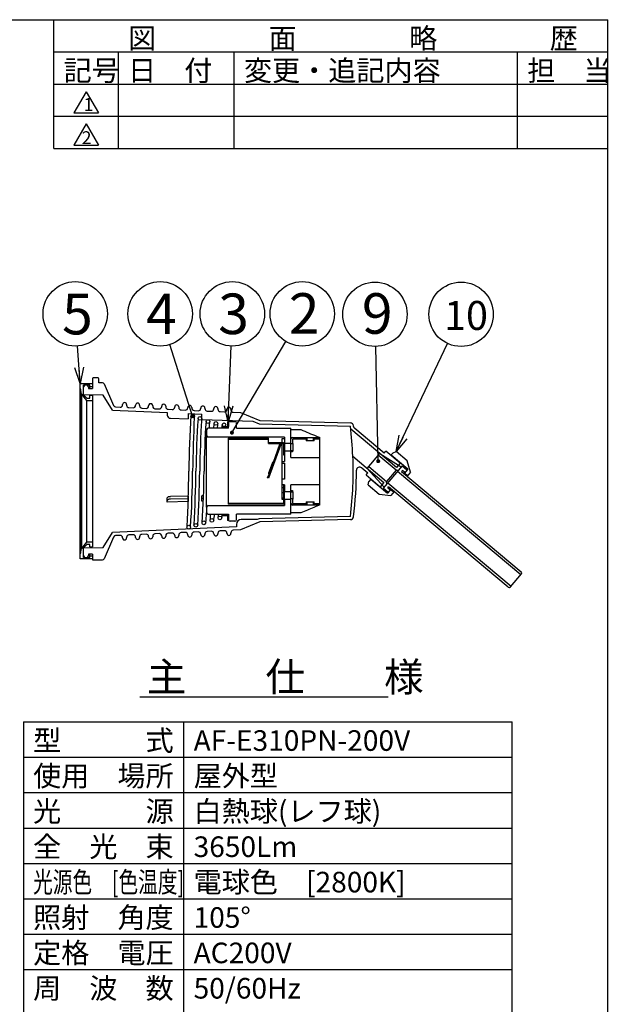
# Model space of a CAD drawing. Units: inches. Extents: x 1503 to 1908, y 84 to 363.
# Drawn here: x 1817 to 1908, y 205 to 358 of the extents above; entities that cross this region are included whole.
import ezdxf

# ---------------------------------------------------------------- set-up
doc = ezdxf.new("R2010")
doc.units = ezdxf.units.IN
doc.header["$LTSCALE"] = 0.2
doc.styles.get("Standard").update_dxf_attribs({"font": 'txt.shx', "bigfont": 'bigfont.shx'})
doc.styles.add('高2', font='txt.shx', dxfattribs={"height": 2, "bigfont": 'bigfont.shx'})
doc.styles.add('高3.2', font='txt.shx', dxfattribs={"height": 3.2, "bigfont": 'bigfont.shx'})
doc.styles.add('高4.5', font='txt.shx', dxfattribs={"height": 4.5, "bigfont": 'bigfont.shx'})
doc.styles.add('高6.3', font='txt.shx', dxfattribs={"height": 6.3, "bigfont": 'bigfont.shx'})
doc.dimstyles.new('1／4', dxfattribs={"dimtxt": 3, "dimasz": 2.5, "dimexe": 1.25, "dimexo": 0.25, "dimtad": 3, "dimlfac": 4, "dimdsep": 46, "dimtxsty": 'Standard', "dimblk": 'OPEN30', "dimcen": 0, "dimclrt": 4, "dimadec": 1, "dimazin": 2, "dimtfac": 1, "dimtmove": 0, "dimatfit": 0, "dimldrblk": 'OPEN30', "dimfxl": 1, "dimarcsym": 0})
doc.dimstyles.new('FREE', dxfattribs={"dimtxt": 3, "dimasz": 2.5, "dimexe": 1.25, "dimexo": 0.25, "dimtad": 3, "dimdsep": 46, "dimtxsty": 'Standard', "dimblk": 'OPEN30', "dimcen": 0, "dimclrt": 4, "dimadec": 1, "dimazin": 2, "dimtfac": 1, "dimtmove": 0, "dimatfit": 0, "dimldrblk": 'OPEN30', "dimfxl": 1, "dimarcsym": 0})

# ---------------------------------------------------------------- blocks, each defined once
blk = doc.blocks.new('_Open30')
at = {"color": 0, "linetype": 'ByBlock', "lineweight": -2}
for p, q in [((-1, 0.267949), (0, 0)), ((0, 0), (-1, -0.267949)), ((0, 0), (-1, 0))]:
    blk.add_line(p, q, dxfattribs=at)

msp = doc.modelspace()

# ---------------------------------------------------------------- linework, layer by layer
at = {"color": 3}
for p, q in [((1736.9819, 358.0472), (1908.3252, 358.0472)), ((1822.3252, 338.0472), (1822.3252, 358.0472)), ((1908.3252, 84.0472), (1908.3252, 358.0472)), ((1822.3252, 353.0472), (1908.3252, 353.0472)), ((1822.3252, 348.0472), (1908.3252, 348.0472)), ((1822.3252, 338.0472), (1908.3252, 338.0472)), ((1828.2893, 302.2454), (1828.2893, 300.7454)), ((1829.1643, 302.3704), (1828.4143, 302.3704)), ((1829.2893, 301.6204), (1829.2893, 302.2454)), ((1829.8752, 301.6204), (1829.2893, 301.6204)), ((1830.1046, 301.4698), (1831.5711, 298.0855)), ((1826.4893, 300.6204), (1826.4143, 300.6204)), ((1826.5643, 300.2454), (1826.4893, 300.2454)), ((1827.6643, 300.9954), (1827.6643, 300.7454)), ((1827.6643, 300.7454), (1828.2893, 300.7454)), ((1826.6393, 299.8704), (1826.5643, 299.8704)), ((1829.9479, 299.6924), (1826.9143, 299.7454)), ((1831.4143, 297.381), (1829.9479, 299.6924)), ((1831.4143, 297.381), (1839.9143, 297.002)), ((1831.8985, 297.8599), (1832.5851, 297.8293)), ((1832.9768, 298.2039), (1832.9768, 298.2359)), ((1833.6018, 298.2359), (1833.6018, 298.1426)), ((1833.9601, 297.768), (1834.6101, 297.739)), ((1835.0018, 298.1137), (1835.0018, 298.1456)), ((1835.6268, 298.1456), (1835.6268, 298.0524)), ((1835.9851, 297.6777), (1836.6351, 297.6487)), ((1837.0268, 298.0234), (1837.0268, 298.0553)), ((1837.6518, 298.0553), (1837.6518, 297.9621)), ((1838.0101, 297.5874), (1838.6601, 297.5585)), ((1839.0518, 297.9331), (1839.0518, 297.965)), ((1839.6768, 297.965), (1839.6768, 297.8718)), ((1839.9143, 297.002), (1839.9143, 296.6032)), ((1840.0351, 297.4972), (1840.6851, 297.4682)), ((1841.0768, 297.8428), (1841.0768, 297.8747)), ((1841.7018, 297.8747), (1841.7018, 297.7815)), ((1842.0601, 297.4069), (1842.7101, 297.3779)), ((1843.1018, 297.7525), (1843.1018, 297.7844)), ((1843.1643, 296.8571), (1845.2893, 296.7624)), ((1843.1643, 296.8571), (1843.1643, 296.0069)), ((1843.7268, 297.7844), (1843.7268, 297.6912)), ((1844.0851, 297.3166), (1844.7351, 297.2876)), ((1845.1268, 297.6622), (1845.1268, 297.6941)), ((1845.7518, 297.6941), (1845.7518, 297.6009)), ((1846.1101, 297.2263), (1846.7601, 297.1973)), ((1847.1518, 297.5719), (1847.1518, 297.6038)), ((1847.7768, 297.6038), (1847.7768, 297.5106)), ((1848.1351, 297.136), (1848.7851, 297.107)), ((1849.1768, 297.4817), (1849.1768, 297.5136)), ((1849.8018, 297.5136), (1849.8018, 297.4203)), ((1850.1601, 297.0457), (1851.2893, 296.9954)), ((1851.2893, 296.9954), (1854.2893, 295.7454)), ((1840.3969, 296.1035), (1843.1643, 296.0069)), ((1845.2893, 295.9327), (1845.2893, 296.7624)), ((1845.2893, 295.9327), (1853.2031, 295.6563)), ((1849.2893, 295.4954), (1849.2893, 294.8079)), ((1849.2893, 295.4954), (1849.4143, 295.4954)), ((1849.4143, 295.4954), (1849.4143, 294.8079)), ((1849.4143, 294.5579), (1849.4143, 295.3704)), ((1849.6643, 295.6204), (1850.4143, 295.6204)), ((1850.6643, 294.5579), (1850.6643, 295.3704)), ((1853.2031, 295.6563), (1854.1831, 295.248)), ((1854.2893, 295.7454), (1868.3616, 295.3814)), ((1846.0143, 294.3079), (1846.0143, 293.4454)), ((1849.4143, 294.5579), (1846.2643, 294.5579)), ((1848.5893, 294.8079), (1848.5893, 294.6829)), ((1848.5893, 294.8079), (1849.2893, 294.8079)), ((1848.5893, 294.6829), (1849.2893, 294.6829)), ((1850.6643, 294.5579), (1859.1143, 294.5579)), ((1854.1831, 295.248), (1868.3487, 294.8816)), ((1859.1143, 294.3415), (1860.6643, 294.3415)), ((1875.4988, 288.4485), (1868.4075, 294.3989)), ((1873.6179, 290.6796), (1869.0314, 294.528)), ((1846.0143, 282.2954), (1846.0143, 293.4454)), ((1863.6143, 282.6356), (1863.6143, 293.1051)), ((1873.6179, 290.6796), (1873.883, 290.9956)), ((1876.0854, 289.1475), (1873.883, 290.9956)), ((1874.9785, 290.7454), (1874.6491, 290.3528)), ((1874.9785, 290.7454), (1875.4695, 290.9241)), ((1877.1845, 289.485), (1875.4695, 290.9241)), ((1868.7407, 290.203), (1873.5705, 286.1504)), ((1877.2586, 288.2121), (1874.6732, 290.3815)), ((1877.6891, 287.7529), (1877.1845, 289.485)), ((1870.1105, 288.4009), (1871.0467, 287.6154)), ((1876.0854, 289.1475), (1875.4988, 288.4485)), ((1877.2586, 288.2121), (1876.6881, 287.5322)), ((1877.6891, 287.7529), (1877.1669, 287.1305)), ((1870.7816, 287.2994), (1871.0467, 287.6154)), ((1870.7816, 287.2994), (1872.9839, 285.4514)), ((1871.1274, 285.7494), (1871.2182, 286.264)), ((1871.5476, 286.6566), (1871.2182, 286.264)), ((1871.5235, 286.6279), (1874.1089, 284.4585)), ((1873.5705, 286.1504), (1872.9839, 285.4514)), ((1877.2392, 287.2167), (1876.7604, 287.6184)), ((1871.1274, 285.7494), (1872.8424, 284.3104)), ((1874.6794, 285.1383), (1874.1089, 284.4585)), ((1874.6071, 285.0522), (1875.0858, 284.6504)), ((1875.1582, 284.7366), (1874.6359, 284.1142)), ((1839.9143, 283.2874), (1839.9143, 283.7205)), ((1839.9143, 283.0897), (1839.9143, 283.2874)), ((1843.1643, 283.1622), (1839.9143, 283.0897)), ((1843.1643, 284.0186), (1840.3969, 283.9703)), ((1843.1643, 283.5856), (1840.3969, 283.5373)), ((1843.1643, 284.0186), (1843.1643, 283.1622)), ((1845.5497, 284.0603), (1845.2893, 284.0557)), ((1845.2893, 283.6227), (1845.2893, 284.0557)), ((1845.5361, 283.627), (1845.2893, 283.6227)), ((1845.2893, 283.2096), (1845.2893, 283.6227)), ((1845.5019, 283.2144), (1845.2893, 283.2096)), ((1872.8424, 284.3104), (1874.6359, 284.1142)), ((1846.0143, 282.2954), (1846.0143, 281.4329)), ((1846.2643, 281.1829), (1849.4143, 281.1829)), ((1848.5893, 281.1829), (1848.5893, 280.9329)), ((1849.2893, 281.0579), (1848.5893, 281.0579)), ((1849.2893, 280.9329), (1848.5893, 280.9329)), ((1849.2893, 280.9329), (1849.2893, 280.2454)), ((1849.4143, 280.2454), (1849.2893, 280.2454)), ((1849.4143, 281.1829), (1849.4143, 280.3703)), ((1849.4143, 281.1829), (1849.4143, 280.2454)), ((1850.4143, 280.1204), (1849.6643, 280.1204)), ((1859.1143, 281.1829), (1850.6643, 281.1829)), ((1850.6643, 280.3704), (1850.6643, 281.1829)), ((1853.8893, 280.3704), (1851.4143, 280.3704)), ((1854.1831, 280.4928), (1853.8893, 280.3704)), ((1868.3487, 280.8591), (1854.1831, 280.4928)), ((1868.3616, 280.3593), (1854.2893, 279.9954)), ((1860.6643, 281.3993), (1859.1143, 281.3993)), ((1850.6643, 279.218), (1831.4143, 278.3597)), ((1846.7601, 278.5434), (1846.1101, 278.5145)), ((1848.7851, 278.6337), (1848.1351, 278.6047)), ((1851.2893, 278.7454), (1850.1601, 278.695)), ((1850.6643, 279.6204), (1850.6643, 279.218)), ((1854.2893, 279.9954), (1851.2893, 278.7454)), ((1829.9479, 276.0483), (1831.4143, 278.3597)), ((1831.5711, 277.6553), (1830.1046, 274.271)), ((1832.5851, 277.9114), (1831.8985, 277.8808)), ((1832.9768, 277.5049), (1832.9768, 277.5368)), ((1833.6018, 277.5981), (1833.6018, 277.5049)), ((1834.6101, 278.0017), (1833.9601, 277.9727)), ((1835.0018, 277.5952), (1835.0018, 277.6271)), ((1835.6268, 277.6884), (1835.6268, 277.5952)), ((1836.6351, 278.092), (1835.9851, 278.063)), ((1837.0268, 277.6855), (1837.0268, 277.7174)), ((1837.6518, 277.7787), (1837.6518, 277.6855)), ((1838.6601, 278.1823), (1838.0101, 278.1533)), ((1839.0518, 277.7757), (1839.0518, 277.8077)), ((1839.6768, 277.869), (1839.6768, 277.7757)), ((1840.6851, 278.2726), (1840.0351, 278.2436)), ((1841.0768, 277.866), (1841.0768, 277.8979)), ((1841.7018, 277.9593), (1841.7018, 277.866)), ((1842.7101, 278.3629), (1842.0601, 278.3339)), ((1843.1018, 277.9563), (1843.1018, 277.9882)), ((1843.7268, 278.0495), (1843.7268, 277.9563)), ((1844.7351, 278.4531), (1844.0851, 278.4242)), ((1845.1268, 278.0466), (1845.1268, 278.0785)), ((1845.7518, 278.1398), (1845.7518, 278.0466)), ((1847.1518, 278.1369), (1847.1518, 278.1688)), ((1847.7768, 278.2301), (1847.7768, 278.1369)), ((1849.1768, 278.2272), (1849.1768, 278.2591)), ((1849.8018, 278.3204), (1849.8018, 278.2272)), ((1826.9143, 275.9954), (1829.9479, 276.0483)), ((1828.2893, 274.9954), (1827.6643, 274.9954)), ((1827.6643, 274.9954), (1827.6643, 274.7454)), ((1828.2893, 274.9954), (1828.2893, 274.1204)), ((1828.2893, 274.1204), (1829.8752, 274.1204)), ((1817.5815, 248.9261), (1817.5815, 160.9261)), ((1817.5815, 248.9261), (1893.4815, 248.9261)), ((1893.4815, 160.9261), (1893.4815, 248.9261))]:
    msp.add_line(p, q, dxfattribs=at)
at = {"color": 7}
for p, q in [((1832.3252, 338.0472), (1832.3252, 353.0472)), ((1850.3252, 338.0472), (1850.3252, 353.0472)), ((1894.3252, 338.0472), (1894.3252, 353.0472)), ((1822.3252, 343.0472), (1908.3252, 343.0472)), ((1826.4143, 301.4954), (1828.2893, 301.4954)), ((1826.4143, 274.2454), (1826.4143, 301.4954)), ((1826.4893, 275.1204), (1826.4893, 300.6204)), ((1826.5643, 275.4954), (1826.5643, 300.2454)), ((1827.9143, 301.2454), (1826.9143, 301.2454)), ((1826.9143, 299.7454), (1826.9143, 301.2454)), ((1827.9143, 300.7454), (1827.9143, 301.2454)), ((1828.2893, 300.9954), (1827.9143, 300.9954)), ((1827.4143, 298.8704), (1826.6393, 299.8704)), ((1826.6393, 275.8704), (1826.6393, 299.8704)), ((1827.4143, 299.2454), (1826.9143, 299.7454)), ((1827.4143, 299.2454), (1827.9143, 299.2454)), ((1827.4143, 276.8704), (1827.4143, 298.8704)), ((1827.4143, 298.8704), (1828.2893, 298.8704)), ((1828.2893, 299.6204), (1827.9143, 299.6204)), ((1827.9143, 299.2454), (1827.9143, 299.6204)), ((1828.2893, 299.6204), (1828.2893, 276.1204)), ((1859.1143, 289.9954), (1859.1143, 294.5579)), ((1858.1393, 293.1954), (1846.2643, 293.1954)), ((1849.3893, 292.9954), (1855.6393, 292.9954)), ((1849.3893, 292.9954), (1849.3893, 282.7454)), ((1849.3893, 292.8704), (1855.6393, 292.8704)), ((1855.6393, 292.2005), (1855.6393, 292.9954)), ((1855.6393, 292.3443), (1857.7643, 292.3443)), ((1857.7643, 292.9414), (1858.1393, 292.9414)), ((1857.7643, 292.3276), (1857.7643, 292.9414)), ((1858.1393, 293.1954), (1858.1393, 289.3704)), ((1859.3643, 293.1204), (1863.4893, 293.1204)), ((1859.3643, 292.8704), (1859.3643, 292.1829)), ((1861.4893, 292.8704), (1859.3643, 292.8704)), ((1861.4893, 292.8704), (1861.4893, 292.6204)), ((1862.7393, 292.6204), (1861.4893, 292.6204)), ((1861.6143, 293.1204), (1861.6143, 292.6204)), ((1862.6143, 292.6204), (1862.6143, 293.1204)), ((1862.7393, 292.6204), (1862.7393, 292.8704)), ((1863.4893, 292.8704), (1862.7393, 292.8704)), ((1862.9893, 293.1204), (1862.9893, 292.8704)), ((1863.4893, 293.1204), (1863.4893, 292.8704)), ((1857.5294, 292.0381), (1855.6202, 286.7925)), ((1855.6393, 292.2005), (1857.483, 292.2005)), ((1856.4005, 289.302), (1857.4119, 292.0808)), ((1857.6671, 292.1829), (1857.6393, 292.1829)), ((1857.6393, 292.1691), (1857.6393, 292.1829)), ((1857.7324, 292.2005), (1857.7643, 292.2005)), ((1857.7643, 283.4954), (1857.7643, 292.2026)), ((1858.0603, 292.1829), (1857.8616, 292.1829)), ((1858.0143, 290.3704), (1858.0143, 291.9526)), ((1858.0143, 291.0579), (1859.1143, 291.0579)), ((1859.1143, 292.1829), (1858.1393, 292.1829)), ((1858.1393, 291.0579), (1858.1393, 291.9526)), ((1858.1393, 291.0579), (1858.1393, 290.3704)), ((1859.4893, 292.1204), (1859.1143, 292.1204)), ((1859.1143, 291.1204), (1859.4893, 291.1204)), ((1859.3643, 290.8704), (1859.1143, 290.8704)), ((1859.3643, 292.1829), (1859.4893, 292.1829)), ((1859.4893, 291.0579), (1859.3643, 291.0579)), ((1859.3643, 291.0579), (1859.3643, 290.8704)), ((1859.4893, 291.0579), (1859.4893, 292.1829)), ((1856.2403, 289.2273), (1855.6418, 287.5828)), ((1855.7379, 287.4813), (1856.3792, 289.2432)), ((1856.4966, 289.2005), (1856.3792, 289.2432)), ((1857.7643, 289.3704), (1858.1393, 289.3704)), ((1858.1393, 290.3704), (1858.0143, 290.3704)), ((1859.1143, 289.9954), (1863.6143, 289.9954)), ((1870.9851, 288.3198), (1872.9134, 290.6179)), ((1875.4654, 288.0197), (1872.6885, 290.3498)), ((1872.9134, 290.6179), (1876.2354, 288.5485)), ((1857.7643, 289.1204), (1858.1393, 289.1204)), ((1858.1393, 289.1204), (1858.1393, 286.6204)), ((1873.6, 285.4077), (1870.9851, 288.3198)), ((1871.2101, 288.5879), (1873.987, 286.2578)), ((1876.38, 288.7208), (1873.4553, 285.2353)), ((1875.4654, 288.0197), (1873.987, 286.2578)), ((1875.4654, 288.0197), (1875.8176, 288.0505)), ((1894.808, 271.7893), (1875.6569, 287.859)), ((1876.3051, 287.8536), (1876.4256, 287.9973)), ((1876.3051, 287.8536), (1894.8816, 272.266)), ((1876.38, 288.7208), (1877.1461, 288.078)), ((1876.8086, 287.6759), (1876.4256, 287.9973)), ((1855.5027, 286.8353), (1855.7165, 287.4226)), ((1855.6202, 286.7925), (1855.5027, 286.8353)), ((1855.7379, 287.4813), (1855.8553, 287.4386)), ((1858.1393, 286.6204), (1857.7643, 286.6204)), ((1874.0178, 285.9056), (1873.987, 286.2578)), ((1858.1393, 285.7454), (1857.7643, 285.7454)), ((1857.7643, 285.3704), (1858.1393, 285.3704)), ((1858.0143, 282.8704), (1858.0143, 285.7454)), ((1859.1143, 284.6829), (1858.0143, 284.6829)), ((1858.1393, 285.7454), (1858.1393, 284.6829)), ((1858.1393, 285.3704), (1858.1393, 284.6829)), ((1858.1393, 283.5579), (1858.1393, 284.6829)), ((1863.6143, 285.7454), (1859.1143, 285.7454)), ((1859.1143, 281.1829), (1859.1143, 285.7454)), ((1859.1143, 284.8704), (1859.3643, 284.8704)), ((1859.4893, 284.6204), (1859.1143, 284.6204)), ((1859.3643, 284.8704), (1859.3643, 284.6829)), ((1859.3643, 284.6829), (1859.4893, 284.6829)), ((1859.4893, 283.5579), (1859.4893, 284.6829)), ((1874.2214, 284.5925), (1873.4553, 285.2353)), ((1874.1758, 285.3161), (1874.2964, 285.4597)), ((1874.1758, 285.3161), (1874.5589, 284.9947)), ((1874.1785, 286.0971), (1893.3296, 270.0274)), ((1892.8729, 269.8721), (1874.2964, 285.4597)), ((1857.7643, 284.5579), (1858.0143, 284.5579)), ((1858.0143, 283.6829), (1857.7643, 283.6829)), ((1858.0143, 283.4954), (1857.7643, 283.4954)), ((1858.0143, 283.5579), (1859.1143, 283.5579)), ((1858.1393, 283.5579), (1858.1393, 282.8704)), ((1858.1393, 283.5579), (1858.1393, 282.5454)), ((1859.1143, 283.6204), (1859.4893, 283.6204)), ((1859.4893, 283.5579), (1859.3643, 283.5579)), ((1859.3643, 283.5579), (1859.3643, 282.8704)), ((1861.4893, 283.1204), (1861.4893, 282.8704)), ((1861.4893, 283.1204), (1862.7393, 283.1204)), ((1861.6143, 283.1204), (1861.6143, 282.6204)), ((1862.6143, 282.6204), (1862.6143, 283.1204)), ((1862.7393, 282.8704), (1862.7393, 283.1204)), ((1846.2643, 282.5454), (1858.1393, 282.5454)), ((1858.0143, 282.8704), (1849.3893, 282.8704)), ((1858.0143, 282.7454), (1849.3893, 282.7454)), ((1859.3643, 282.8704), (1861.4893, 282.8704)), ((1863.4893, 282.6204), (1859.3643, 282.6204)), ((1862.7393, 282.8704), (1863.4893, 282.8704)), ((1862.9893, 282.8704), (1862.9893, 282.6204)), ((1863.4893, 282.6204), (1863.4893, 282.8704)), ((1826.4893, 275.4954), (1826.5643, 275.4954)), ((1826.5643, 275.8704), (1826.6393, 275.8704)), ((1826.6393, 275.8704), (1827.4143, 276.8704)), ((1826.9143, 275.9954), (1827.4143, 276.4954)), ((1826.9143, 274.4954), (1826.9143, 275.9954)), ((1828.2893, 276.8704), (1827.4143, 276.8704)), ((1827.9143, 276.4954), (1827.4143, 276.4954)), ((1827.9143, 276.1204), (1827.9143, 276.4954)), ((1827.9143, 276.1204), (1828.2893, 276.1204)), ((1826.4143, 275.1204), (1826.4893, 275.1204)), ((1828.2893, 274.2454), (1826.4143, 274.2454)), ((1826.9143, 274.4954), (1827.9143, 274.4954)), ((1827.9143, 274.4954), (1827.9143, 274.9954)), ((1827.9143, 274.7454), (1828.2893, 274.7454)), ((1893.2251, 269.9029), (1894.9125, 271.9138)), ((1842.5096, 160.9261), (1842.5096, 248.9261)), ((1817.5815, 243.4261), (1893.4815, 243.4261)), ((1817.5815, 237.9261), (1893.4815, 237.9261)), ((1817.5815, 232.4261), (1893.4815, 232.4261)), ((1817.5815, 226.9261), (1893.4815, 226.9261)), ((1817.5815, 221.4261), (1893.4815, 221.4261)), ((1817.5815, 215.9261), (1893.4815, 215.9261)), ((1817.5815, 210.4261), (1893.4815, 210.4261))]:
    msp.add_line(p, q, dxfattribs=at)
for p, q in [((1827.3252, 346.8381), (1825.4252, 343.5472)), ((1827.3252, 346.8381), (1829.2252, 343.5472)), ((1825.4252, 343.5472), (1829.2252, 343.5472)), ((1827.3252, 341.8381), (1825.4252, 338.5472)), ((1827.3252, 341.8381), (1829.2252, 338.5472)), ((1825.4252, 338.5472), (1829.2252, 338.5472)), ((1835.649, 252.7942), (1874.2412, 252.7942))]:
    msp.add_line(p, q)
at = {"color": 3, "flags": 128}
for points in [[(1839.9143, 283.7205), (1839.9235, 283.7682), (1839.9507, 283.8141), (1839.995, 283.8566), (1840.0547, 283.8941), (1840.1275, 283.9252), (1840.211, 283.9488), (1840.3019, 283.964), (1840.3969, 283.9703)], [(1840.3969, 283.5373), (1840.3019, 283.531), (1840.211, 283.5158), (1840.1275, 283.4922), (1840.0547, 283.4611), (1839.995, 283.4236), (1839.9507, 283.3811), (1839.9235, 283.3351), (1839.9143, 283.2874)]]:
    msp.add_lwpolyline(points, dxfattribs=at)
for centre in [(1825.6195, 312.336), (1838.8176, 312.336), (1850.021, 312.336), (1860.8792, 312.336), (1872.172, 312.2638), (1885.5476, 312.2638)]:
    msp.add_circle(centre, 5)
at = {"color": 7}
for centre, radius in [((1843.8757, 296.4587), 0.2875), ((1844.9769, 296.0766), 0.2874), ((1846.2268, 295.5943), 0.2875), ((1847.4768, 295.312), 0.2876), ((1848.7268, 295.107), 0.2875), ((1845.6016, 279.8553), 0.2877), ((1846.8518, 280.2374), 0.2875), ((1848.1018, 280.6196), 0.2875), ((1843.2526, 279.1849), 0.2875), ((1844.3519, 279.4731), 0.2874)]:
    msp.add_circle(centre, radius, dxfattribs=at)
at = {"color": 3}
for centre, radius, start, end in [((1828.4143, 302.2454), 0.125, 90, 180), ((1829.1643, 302.2454), 0.125, 0, 90), ((1829.8752, 301.3704), 0.25, 23.428693, 90), ((1827.1643, 300.9954), 0.25, 90, 180), ((1827.4143, 300.9954), 0.25, 0, 90), ((1833.2893, 298.2359), 0.3125, 0.000071, 179.999929), ((1835.3143, 298.1456), 0.3125, 0, 180), ((1831.9152, 298.2346), 0.375, 203.428693, 267.447102), ((1832.6018, 298.2039), 0.375, 267.447102, 0), ((1833.9768, 298.1426), 0.375, 180, 267.447102), ((1834.6268, 298.1137), 0.375, 267.447102, 0), ((1836.0018, 298.0524), 0.375, 180, 267.447102), ((1836.6518, 298.0234), 0.375, 267.447102, 0), ((1837.3393, 298.0553), 0.3125, 359.999971, 179.99998), ((1838.0268, 297.9621), 0.375, 180, 267.447102), ((1838.6768, 297.9331), 0.375, 267.447102, 0), ((1839.3643, 297.965), 0.3125, 359.999987, 180.000046), ((1840.0518, 297.8718), 0.375, 180, 267.447102), ((1840.7018, 297.8428), 0.375, 267.447102, 0), ((1841.3893, 297.8747), 0.3125, 0.000002, 179.99994), ((1842.0768, 297.7815), 0.375, 180, 267.447102), ((1842.7268, 297.7525), 0.375, 267.447102, 0), ((1843.4143, 297.7844), 0.3125, 0, 180), ((1844.1018, 297.6912), 0.375, 180, 267.447102), ((1844.7518, 297.6622), 0.375, 267.447102, 0), ((1845.4393, 297.6941), 0.3125, 360, 180), ((1846.1268, 297.6009), 0.375, 180, 267.447102), ((1846.7768, 297.5719), 0.375, 267.447102, 0), ((1847.4643, 297.6038), 0.3125, 359.999999, 180.000017), ((1848.1518, 297.5106), 0.375, 180, 267.447102), ((1848.8018, 297.4817), 0.375, 267.447067, 0), ((1849.4893, 297.5136), 0.3125, 0.000079, 179.999995), ((1850.1768, 297.4203), 0.375, 180, 267.447114), ((1840.4143, 296.6032), 0.5, 180, 268), ((1849.6643, 295.3704), 0.25, 90, 180), ((1850.4143, 295.3704), 0.25, 0, 90), ((1868.3487, 294.8816), 0.5, 7.192335, 88.518543), ((1846.2643, 294.3079), 0.25, 90, 180), ((1849.2893, 294.8079), 0.125, 270, 0), ((1773.5881, 284.5855), 95.3183, 3.378635, 6.201053), ((1812.7893, 287.8704), 56.5, 7.095348, 7.192335), ((1869.3528, 294.9111), 0.5, 187.095348, 230), ((1812.7893, 287.8704), 56, 352.807665, 2.38734), ((1812.7893, 287.8704), 56.5, 352.807665, 0.148308), ((1869.7891, 288.0179), 0.5, 50, 180.148308), ((1846.2643, 281.4329), 0.25, 180, 270), ((1849.2893, 280.9329), 0.125, 0, 90), ((1849.6643, 280.3704), 0.25, 180, 270), ((1850.4143, 280.3704), 0.25, 270, 0), ((1851.4143, 279.6204), 0.75, 90, 180), ((1868.3487, 280.8591), 0.5, 271.481457, 352.807665), ((1846.1268, 278.1398), 0.375, 92.552898, 180), ((1846.7768, 278.1688), 0.375, 0, 92.552898), ((1848.1518, 278.2301), 0.375, 92.552898, 180), ((1848.8018, 278.2591), 0.375, 0, 92.552881), ((1850.1768, 278.3204), 0.375, 92.552922, 180), ((1831.9152, 277.5062), 0.375, 92.552898, 156.571307), ((1832.6018, 277.5368), 0.375, 0, 92.552898), ((1833.2893, 277.5049), 0.3125, 180.000009, 0.000028), ((1833.9768, 277.5981), 0.375, 92.552898, 180), ((1834.6268, 277.6271), 0.375, 0, 92.552898), ((1835.3143, 277.5952), 0.3125, 180, 0), ((1836.0018, 277.6884), 0.375, 92.552898, 180), ((1836.6518, 277.7174), 0.375, 0, 92.552898), ((1837.3393, 277.6855), 0.3125, 180, 0), ((1838.0268, 277.7787), 0.375, 92.552898, 180), ((1838.6768, 277.8077), 0.375, 0, 92.552898), ((1839.3643, 277.7757), 0.3125, 180, 0), ((1840.0518, 277.869), 0.375, 92.552898, 180), ((1840.7018, 277.8979), 0.375, 0, 92.552898), ((1841.3893, 277.866), 0.3125, 180, 0), ((1842.0768, 277.9593), 0.375, 92.552898, 180), ((1842.7268, 277.9882), 0.375, 0, 92.552898), ((1843.4143, 277.9563), 0.3125, 180, 360), ((1844.1018, 278.0495), 0.375, 92.552898, 180), ((1844.7518, 278.0785), 0.375, 0, 92.552898), ((1845.4393, 278.0466), 0.3125, 180, 0), ((1847.4643, 278.1369), 0.3125, 180, 0), ((1849.4893, 278.2272), 0.3125, 180, 0), ((1827.1643, 274.7454), 0.25, 180, 270), ((1827.4143, 274.7454), 0.25, 270, 0), ((1829.8752, 274.3704), 0.25, 270, 336.571307)]:
    msp.add_arc(centre, radius, start, end, dxfattribs=at)
at = {"color": 7}
for centre, radius, start, end in [((2004.1292, 286.1666), 160.874, 176.304857, 179.393194), ((2145.4579, 282.7274), 301.6491, 177.430264, 179.023084), ((2003.478, 285.92), 159.1131, 176.33981, 179.297659), ((2003.899, 285.9165), 158.9592, 176.344147, 179.295737), ((1980.7376, 286.2555), 135.1204, 176.015254, 179.315232), ((1854.1159, 294.3604), 7.7135, 170.418571, 178.533023), ((1851.115, 294.4857), 4.0181, 166.988444, 178.971256), ((1852.0606, 294.412), 4.3896, 168.165739, 178.095012), ((1866.1604, 292.7298), 17.8815, 172.160244, 174.132147), ((1846.2643, 293.4454), 0.25, 180, 270), ((1857.7643, 291.9526), 0.375, 37.892934, 160), ((1859.3643, 292.8704), 0.25, 90, 180), ((1857.7643, 291.9526), 0.25, 120, 160), ((1857.7643, 291.9526), 0.25, 67.1142, 112.8858), ((1856.3578, 289.1845), 0.125, 70, 160), ((1670.3636, 288.8677), 172.9036, 356.837437, 359.6695), ((1666.7725, 289.9308), 177.0921, 356.527472, 359.333352), ((1652.1074, 290.5973), 192.2888, 356.710832, 359.18745), ((1676.1335, 289.9951), 168.8317, 356.434627, 359.278936), ((1733.1943, 288.2404), 112.4331, 355.723002, 359.811438), ((1855.7592, 287.54), 0.125, 160, 250), ((1846.2643, 282.2954), 0.25, 90, 180), ((1858.0143, 282.8704), 0.125, 270, 0), ((1859.3643, 282.8704), 0.25, 180, 270), ((1835.4246, 281.4731), 10.5898, 350.753758, 359.757107), ((1840.1438, 281.3822), 6.5218, 350.737139, 358.248381), ((1842.4236, 281.1817), 4.8136, 347.591728, 0.014431), ((1845.7835, 281.2203), 2.1086, 346.145411, 358.982843), ((1846.1266, 281.1791), 2.3399, 343.740027, 0.091579), ((1894.7209, 272.0745), 0.25, 320, 50), ((1893.0336, 270.0636), 0.25, 230, 320)]:
    msp.add_arc(centre, radius, start, end, dxfattribs=at)
at = {"color": 3}
for points, knots in [([(1860.6643, 294.3415), (1861.4707, 294.0053), (1862.4548, 293.595), (1863.4369, 293.18), (1863.6143, 293.1051)], [0, 0, 0, 0, 0.81936894, 1, 1, 1, 1]), ([(1863.6143, 282.6356), (1863.3009, 282.5034), (1862.3186, 282.0887), (1861.3345, 281.6786), (1860.6643, 281.3993)], [0, 0, 0, 0, 0.31906947, 1, 1, 1, 1])]:
    msp.add_open_spline(points, degree=3, knots=knots, dxfattribs=at)
at = {"color": 7}
for points, knots in [([(1857.6671, 292.1829), (1857.6657, 292.1824), (1857.6626, 292.1812), (1857.6477, 292.1734), (1857.6393, 292.1691)], [0, 0, 0, 0, 0.43980975, 1, 1, 1, 1]), ([(1858.0143, 291.9526), (1858.014, 291.9622), (1858.0123, 292.0078), (1857.9815, 292.0911), (1857.9204, 292.1535), (1857.8688, 292.18), (1857.8634, 292.1821), (1857.8616, 292.1829)], [0, 0, 0, 0, 0.06592887, 0.31190319, 0.67170708, 0.88442535, 1, 1, 1, 1]), ([(1858.0603, 292.1829), (1858.0633, 292.1792), (1858.0704, 292.1706), (1858.1146, 292.1), (1858.1379, 292.0138), (1858.1391, 291.9615), (1858.1393, 291.9526)], [0, 0, 0, 0, 0.26882103, 0.63016013, 0.93673255, 1, 1, 1, 1])]:
    msp.add_open_spline(points, degree=3, knots=knots, dxfattribs=at)

# ---------------------------------------------------------------- texts
at = {"color": 3}
for s, height, style, p in [('図\u3000\u3000\u3000\u3000面\u3000\u3000\u3000\u3000略\u3000\u3000\u3000\u3000歴', 3.2, '高3.2', (1833.8252, 353.5472)), ('記号', 3.2, '高3.2', (1823.8252, 348.5472)), ('日\u3000付', 3.2, '高3.2', (1833.8252, 348.5472)), ('変更・追記内容', 3.2, '高3.2', (1851.8252, 348.5472)), ('担\u3000当', 3.2, '高3.2', (1895.8252, 348.5472)), ('1', 2, '高2', (1826.9387, 343.8766)), ('2', 2, '高2', (1826.6302, 338.7068)), ('主\u3000\u3000仕\u3000\u3000様', 4.5, '高4.5', (1836.7499, 253.6599)), ('型\u3000\u3000\u3000式', 3.2, '高3.2', (1819.0815, 244.4261)), ('AF-E310PN-200V', 3.2, '高3.2', (1844.0096, 244.4261)), ('使用\u3000場所', 3.2, '高3.2', (1819.0815, 238.9261)), ('屋外型', 3.2, '高3.2', (1844.0096, 238.9261)), ('光\u3000\u3000\u3000源', 3.2, '高3.2', (1819.0815, 233.4261)), ('白熱球(レフ球)', 3.2, '高3.2', (1844.0096, 233.4261)), ('全\u3000光\u3000束', 3.2, '高3.2', (1819.0815, 227.9261)), ('3650Lm', 3.2, '高3.2', (1844.0096, 227.9261)), ('電球色\u3000[2800K]', 3.2, '高3.2', (1844.0096, 222.4261)), ('照射\u3000角度', 3.2, '高3.2', (1819.0815, 216.9261)), ('105°', 3.2, '高3.2', (1844.0096, 216.9261)), ('定格\u3000電圧', 3.2, '高3.2', (1819.0815, 211.4261)), ('AC200V', 3.2, '高3.2', (1844.0096, 211.4261)), ('周\u3000波\u3000数', 3.2, '高3.2', (1819.0815, 205.9261)), ('50/60Hz', 3.2, '高3.2', (1844.0096, 205.9261))]:
    msp.add_text(s, height=height, dxfattribs=dict(at, style=style)).set_placement(p)
at = {"color": 4}
for s, height, style, p in [('5', 6.3, '高6.3', (1823.5815, 309.1458)), ('4', 6.3, '高6.3', (1836.6255, 309.1896)), ('3', 6.3, '高6.3', (1847.8289, 309.1896)), ('2', 6.3, '高6.3', (1858.7916, 309.2465)), ('9', 6.3, '高6.3', (1870.1394, 309.2428)), ('10', 4.5, '高4.5', (1882.9025, 309.8348))]:
    msp.add_text(s, height=height, dxfattribs=dict(at, style=style)).set_placement(p)
at = {"color": 3, "style": '高3.2', "width": 0.7}
msp.add_text('光源色\u3000[色温度]', height=3.2, dxfattribs=at).set_placement((1819.0815, 222.4261))

# ---------------------------------------------------------------- leaders
at = {"linetype": 'Continuous'}
for points, dimstyle, override in [([(1843.8143, 296.4587), (1840.3186, 307.5667)], '1／4', {"dimgap": 0.625, "dimtad": 0, "dimldrblk": 'DotSmall'}), ([(1849.9494, 293.8698), (1858.3325, 308.0332)], '1／4', {"dimgap": 0.625, "dimtad": 0, "dimldrblk": 'DotSmall'}), ([(1875.4695, 290.9241), (1883.4124, 307.7427)], '1／4', {"dimgap": 0.625, "dimtad": 0}), ([(1826.4143, 301.4954), (1825.9851, 307.3494)], '1／4', {"dimgap": 0.625, "dimtad": 0}), ([(1849.3518, 295.4954), (1849.8225, 307.34)], 'FREE', {"dimgap": 0.625, "dimtad": 0}), ([(1872.6736, 289.4494), (1872.2819, 307.265)], '1／4', {"dimgap": 0.625, "dimtad": 0, "dimldrblk": 'DotSmall'})]:
    msp.add_leader(points, dimstyle=dimstyle, override=override, dxfattribs=at)

doc.saveas('drawing.dxf')
